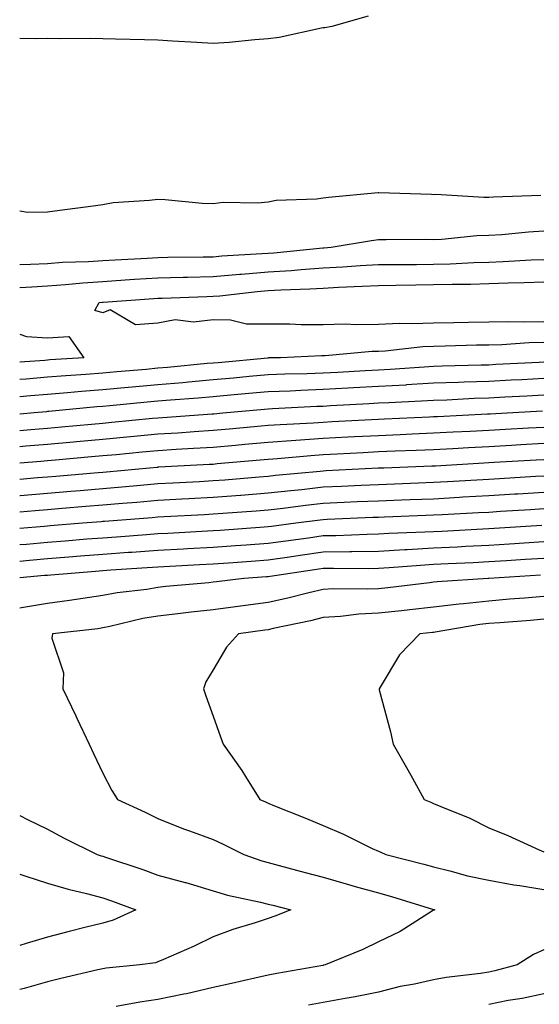
# Model space of a CAD drawing. Units: inches. Extents: x 942083 to 944723, y 7287338 to 7289978.
# Drawn here: x 942083 to 942177, y 7289275 to 7289453 of the extents above; entities that cross this region are included whole.
import ezdxf

# ---------------------------------------------------------------- set-up
doc = ezdxf.new("R2010")
doc.units = ezdxf.units.IN
doc.header["$MEASUREMENT"] = 0
doc.layers.add('Contour_94207287', color=7, linetype='Continuous', true_color=0x343f76)

msp = doc.modelspace()

# ---------------------------------------------------------------- linework, layer by layer
at = {"layer": 'Contour_94207287'}
for points in [[(942146.17, 7289453.8, 3219), (942139.61, 7289451.92, 3219), (942138.3, 7289451.67, 3219), (942138.05, 7289451.65, 3219), (942137.73, 7289451.6, 3219), (942130.06, 7289449.91, 3219), (942128.05, 7289449.65, 3219), (942125.64, 7289449.51, 3219), (942120.97, 7289449, 3219), (942118.05, 7289448.84, 3219), (942115.13, 7289449, 3219), (942110.71, 7289449.26, 3219), (942108.05, 7289449.41, 3219), (942105.61, 7289449.48, 3219), (942100.35, 7289449.62, 3219), (942098.05, 7289449.68, 3219), (942095.85, 7289449.72, 3219), (942090.3, 7289449.67, 3219), (942088.05, 7289449.71, 3219), (942085.8, 7289449.67, 3219), (942083, 7289449.73, 3219)], [(942083, 7289418.52, 3218), (942084.43, 7289418.3, 3218), (942088.05, 7289418.31, 3218), (942091.21, 7289418.76, 3218), (942095.41, 7289419.28, 3218), (942098.05, 7289419.65, 3218), (942099.94, 7289420.03, 3218), (942106.55, 7289420.42, 3218), (942108.05, 7289420.64, 3218), (942109.38, 7289420.59, 3218), (942116.06, 7289419.93, 3218), (942118.05, 7289419.85, 3218), (942119.9, 7289420.07, 3218), (942126.11, 7289419.98, 3218), (942128.05, 7289420.16, 3218), (942129.52, 7289420.45, 3218), (942136.81, 7289420.68, 3218), (942138.05, 7289420.86, 3218), (942138.99, 7289420.98, 3218), (942147.97, 7289421.84, 3218), (942148.05, 7289421.85, 3218), (942148.12, 7289421.85, 3218), (942157.64, 7289421.51, 3218), (942158.05, 7289421.5, 3218), (942158.46, 7289421.51, 3218), (942167.13, 7289421, 3218), (942168.05, 7289421.02, 3218), (942168.89, 7289421.08, 3218), (942177.48, 7289421.35, 3218)], [(942083, 7289408.8, 3217), (942084.98, 7289408.85, 3217), (942088.05, 7289409, 3217), (942090.77, 7289409.2, 3217), (942095.45, 7289409.32, 3217), (942098.05, 7289409.5, 3217), (942100.33, 7289409.64, 3217), (942106.1, 7289409.97, 3217), (942108.05, 7289410.08, 3217), (942109.85, 7289410.12, 3217), (942116.29, 7289410.16, 3217), (942118.05, 7289410.2, 3217), (942119.63, 7289410.34, 3217), (942126.9, 7289410.77, 3217), (942128.05, 7289410.87, 3217), (942129.05, 7289410.92, 3217), (942137.94, 7289411.81, 3217), (942138.05, 7289411.82, 3217), (942138.15, 7289411.82, 3217), (942139.49, 7289411.92, 3217), (942146.81, 7289413.16, 3217), (942148.05, 7289413.33, 3217), (942149.43, 7289413.3, 3217), (942156.61, 7289413.36, 3217), (942158.05, 7289413.34, 3217), (942159.51, 7289413.38, 3217), (942165.91, 7289414.06, 3217), (942168.05, 7289414.11, 3217), (942170.39, 7289414.26, 3217), (942175.24, 7289414.73, 3217), (942178.05, 7289414.91, 3217)], [(942083, 7289404.63, 3216), (942085.19, 7289404.78, 3216), (942088.05, 7289404.92, 3216), (942091.28, 7289405.15, 3216), (942094.47, 7289405.5, 3216), (942098.05, 7289405.74, 3216), (942102.13, 7289406, 3216), (942103.84, 7289406.13, 3216), (942108.05, 7289406.39, 3216), (942112.62, 7289406.49, 3216), (942113.45, 7289406.52, 3216), (942118.05, 7289406.62, 3216), (942122.91, 7289407.06, 3216), (942123.2, 7289407.07, 3216), (942128.05, 7289407.48, 3216), (942132.24, 7289407.73, 3216), (942134.05, 7289407.92, 3216), (942138.05, 7289408.18, 3216), (942141.59, 7289408.38, 3216), (942144.72, 7289408.59, 3216), (942148.05, 7289408.78, 3216), (942151.16, 7289408.81, 3216), (942154.95, 7289408.82, 3216), (942158.05, 7289408.86, 3216), (942161.03, 7289408.94, 3216), (942165.31, 7289409.18, 3216), (942168.05, 7289409.24, 3216), (942170.63, 7289409.34, 3216), (942175.76, 7289409.63, 3216), (942178.05, 7289409.72, 3216)], [(942178.05, 7289398.44, 3215), (942174.5, 7289398.37, 3215), (942171.56, 7289398.41, 3215), (942168.05, 7289398.33, 3215), (942164.4, 7289398.27, 3215), (942161.72, 7289398.25, 3215), (942158.05, 7289398.19, 3215), (942154.16, 7289398.03, 3215), (942151.88, 7289398.09, 3215), (942148.05, 7289397.92, 3215), (942143.99, 7289397.86, 3215), (942142.01, 7289397.96, 3215), (942138.05, 7289397.89, 3215), (942134.01, 7289397.88, 3215), (942132, 7289397.97, 3215), (942128.05, 7289397.96, 3215), (942124.12, 7289397.99, 3215), (942121.25, 7289398.72, 3215), (942118.05, 7289398.76, 3215), (942114.49, 7289398.36, 3215), (942111.19, 7289398.78, 3215), (942108.05, 7289398.16, 3215), (942103.99, 7289397.86, 3215), (942099.38, 7289400.59, 3215), (942098.05, 7289400.02, 3215), (942096.6, 7289400.47, 3215), (942097.42, 7289401.92, 3215), (942097.99, 7289401.98, 3215), (942098.05, 7289401.99, 3215), (942098.12, 7289401.99, 3215), (942107.31, 7289402.66, 3215), (942108.05, 7289402.71, 3215), (942108.85, 7289402.72, 3215), (942116.96, 7289403.01, 3215), (942118.05, 7289403.04, 3215), (942119.28, 7289403.15, 3215), (942126.05, 7289403.92, 3215), (942128.05, 7289404.09, 3215), (942130.36, 7289404.23, 3215), (942135.6, 7289404.37, 3215), (942138.05, 7289404.54, 3215), (942140.81, 7289404.68, 3215), (942145.12, 7289404.85, 3215), (942148.05, 7289405.02, 3215), (942151.18, 7289405.05, 3215), (942154.84, 7289405.13, 3215), (942158.05, 7289405.17, 3215), (942161.39, 7289405.26, 3215), (942164.73, 7289405.24, 3215), (942168.05, 7289405.33, 3215), (942171.59, 7289405.46, 3215), (942174.46, 7289405.51, 3215), (942178.05, 7289405.65, 3215)], [(942083, 7289396.2, 3215), (942084.21, 7289395.76, 3215), (942088.05, 7289395.5, 3215), (942091.91, 7289395.78, 3215), (942094.66, 7289391.92, 3215), (942088.47, 7289391.5, 3215), (942088.05, 7289391.46, 3215), (942087.55, 7289391.42, 3215), (942083, 7289391.1, 3215)], [(942178.05, 7289394.64, 3216), (942175.39, 7289394.58, 3216), (942170.39, 7289394.26, 3216), (942168.05, 7289394.21, 3216), (942165.8, 7289394.17, 3216), (942160.12, 7289393.99, 3216), (942158.05, 7289393.95, 3216), (942156.1, 7289393.87, 3216), (942149.25, 7289393.12, 3216), (942148.05, 7289393.06, 3216), (942146.93, 7289393.04, 3216), (942138.4, 7289392.27, 3216), (942137.7, 7289392.27, 3216), (942130.31, 7289391.92, 3216), (942128.1, 7289391.87, 3216), (942128.05, 7289391.86, 3216), (942127.99, 7289391.86, 3216), (942118.96, 7289391.01, 3216), (942118.05, 7289390.93, 3216), (942116.97, 7289390.84, 3216), (942109.83, 7289390.14, 3216), (942108.05, 7289389.99, 3216), (942105.93, 7289389.8, 3216), (942100.61, 7289389.36, 3216), (942098.05, 7289389.13, 3216), (942095.01, 7289388.88, 3216), (942091.34, 7289388.63, 3216), (942088.05, 7289388.36, 3216), (942084.17, 7289388.04, 3216), (942083, 7289387.96, 3216)], [(942178.05, 7289391.08, 3217), (942177.16, 7289391.03, 3217), (942169.31, 7289390.66, 3217), (942168.05, 7289390.59, 3217), (942166.67, 7289390.54, 3217), (942159.58, 7289390.39, 3217), (942158.05, 7289390.34, 3217), (942156.36, 7289390.23, 3217), (942150.19, 7289389.78, 3217), (942148.05, 7289389.65, 3217), (942145.65, 7289389.52, 3217), (942140.71, 7289389.26, 3217), (942138.05, 7289389.13, 3217), (942135.14, 7289389.01, 3217), (942131.06, 7289388.91, 3217), (942128.05, 7289388.8, 3217), (942124.61, 7289388.48, 3217), (942121.75, 7289388.22, 3217), (942118.05, 7289387.88, 3217), (942113.62, 7289387.49, 3217), (942112.58, 7289387.39, 3217), (942108.05, 7289387.01, 3217), (942103.38, 7289386.59, 3217), (942102.65, 7289386.52, 3217), (942098.05, 7289386.1, 3217), (942094.18, 7289385.79, 3217), (942091.68, 7289385.55, 3217), (942088.05, 7289385.25, 3217), (942084.97, 7289385, 3217), (942083, 7289384.81, 3217)], [(942178.05, 7289388.13, 3218), (942174.06, 7289387.93, 3218), (942172.13, 7289387.84, 3218), (942168.05, 7289387.62, 3218), (942163.6, 7289387.47, 3218), (942162.53, 7289387.44, 3218), (942158.05, 7289387.28, 3218), (942153.11, 7289386.98, 3218), (942153, 7289386.97, 3218), (942148.05, 7289386.69, 3218), (942143.53, 7289386.44, 3218), (942142.51, 7289386.38, 3218), (942138.05, 7289386.14, 3218), (942133.98, 7289385.99, 3218), (942132.01, 7289385.88, 3218), (942128.05, 7289385.74, 3218), (942124.55, 7289385.42, 3218), (942121.24, 7289385.11, 3218), (942118.05, 7289384.82, 3218), (942115.38, 7289384.59, 3218), (942110.34, 7289384.21, 3218), (942108.05, 7289384.02, 3218), (942106.13, 7289383.84, 3218), (942099.33, 7289383.2, 3218), (942098.05, 7289383.08, 3218), (942096.98, 7289382.99, 3218), (942088.29, 7289382.16, 3218), (942088.05, 7289382.14, 3218), (942087.84, 7289382.13, 3218), (942085.63, 7289381.92, 3218), (942083, 7289381.69, 3218)], [(942083, 7289378.72, 3219), (942085.03, 7289378.9, 3219), (942088.05, 7289379.18, 3219), (942090.57, 7289379.4, 3219), (942096.03, 7289379.9, 3219), (942098.05, 7289380.08, 3219), (942099.73, 7289380.24, 3219), (942107.07, 7289380.94, 3219), (942108.05, 7289381.03, 3219), (942108.88, 7289381.09, 3219), (942117.87, 7289381.74, 3219), (942118.05, 7289381.76, 3219), (942118.2, 7289381.77, 3219), (942119.82, 7289381.92, 3219), (942127.36, 7289382.61, 3219), (942128.05, 7289382.67, 3219), (942128.83, 7289382.7, 3219), (942136.86, 7289383.11, 3219), (942138.05, 7289383.16, 3219), (942139.36, 7289383.23, 3219), (942146.35, 7289383.62, 3219), (942148.05, 7289383.72, 3219), (942149.95, 7289383.82, 3219), (942155.87, 7289384.1, 3219), (942158.05, 7289384.22, 3219), (942160.44, 7289384.31, 3219), (942165.41, 7289384.56, 3219), (942168.05, 7289384.65, 3219), (942170.93, 7289384.8, 3219), (942174.94, 7289385.03, 3219), (942178.05, 7289385.18, 3219)], [(942177.76, 7289382.21, 3220), (942172.41, 7289381.92, 3220), (942168.27, 7289381.7, 3220), (942168.05, 7289381.69, 3220), (942167.8, 7289381.67, 3220), (942158.74, 7289381.23, 3220), (942158.05, 7289381.19, 3220), (942157.29, 7289381.16, 3220), (942149.17, 7289380.8, 3220), (942148.05, 7289380.75, 3220), (942146.81, 7289380.68, 3220), (942139.68, 7289380.29, 3220), (942138.05, 7289380.2, 3220), (942136.2, 7289380.07, 3220), (942130.2, 7289379.77, 3220), (942128.05, 7289379.61, 3220), (942125.51, 7289379.38, 3220), (942121, 7289378.97, 3220), (942118.05, 7289378.71, 3220), (942114.61, 7289378.48, 3220), (942111.7, 7289378.27, 3220), (942108.05, 7289378.04, 3220), (942103.77, 7289377.64, 3220), (942102.45, 7289377.52, 3220), (942098.05, 7289377.11, 3220), (942093.29, 7289376.68, 3220), (942092.77, 7289376.64, 3220), (942088.05, 7289376.21, 3220), (942084.1, 7289375.87, 3220), (942083, 7289375.77, 3220)], [(942178.05, 7289379.29, 3221), (942175.27, 7289379.14, 3221), (942171.06, 7289378.91, 3221), (942168.05, 7289378.74, 3221), (942164.69, 7289378.56, 3221), (942161.57, 7289378.4, 3221), (942158.05, 7289378.22, 3221), (942154.18, 7289378.05, 3221), (942152.01, 7289377.96, 3221), (942148.05, 7289377.79, 3221), (942143.69, 7289377.56, 3221), (942142.47, 7289377.5, 3221), (942138.05, 7289377.26, 3221), (942133.06, 7289376.91, 3221), (942133.04, 7289376.91, 3221), (942128.05, 7289376.55, 3221), (942123.8, 7289376.17, 3221), (942122.15, 7289376.02, 3221), (942118.05, 7289375.66, 3221), (942114.53, 7289375.44, 3221), (942111.39, 7289375.26, 3221), (942108.05, 7289375.05, 3221), (942105.19, 7289374.78, 3221), (942100.48, 7289374.35, 3221), (942098.05, 7289374.13, 3221), (942096.03, 7289373.94, 3221), (942089.51, 7289373.38, 3221), (942088.05, 7289373.25, 3221), (942086.83, 7289373.14, 3221), (942083, 7289372.8, 3221)], [(942178.05, 7289376.35, 3222), (942173.85, 7289376.12, 3222), (942172.16, 7289376.03, 3222), (942168.05, 7289375.8, 3222), (942164.37, 7289375.6, 3222), (942161.56, 7289375.43, 3222), (942158.05, 7289375.24, 3222), (942154.87, 7289375.1, 3222), (942151.1, 7289374.97, 3222), (942148.05, 7289374.84, 3222), (942145.28, 7289374.69, 3222), (942140.59, 7289374.46, 3222), (942138.05, 7289374.32, 3222), (942135.8, 7289374.17, 3222), (942129.74, 7289373.61, 3222), (942128.05, 7289373.48, 3222), (942126.61, 7289373.36, 3222), (942118.8, 7289372.67, 3222), (942118.05, 7289372.6, 3222), (942117.41, 7289372.56, 3222), (942108.2, 7289372.07, 3222), (942108.05, 7289372.06, 3222), (942107.92, 7289372.05, 3222), (942106.56, 7289371.92, 3222), (942098.76, 7289371.21, 3222), (942098.05, 7289371.15, 3222), (942097.21, 7289371.08, 3222), (942089.55, 7289370.42, 3222), (942088.05, 7289370.29, 3222), (942086.26, 7289370.13, 3222), (942083, 7289369.84, 3222)], [(942178.05, 7289373.42, 3223), (942176.62, 7289373.35, 3223), (942169.05, 7289372.92, 3223), (942168.05, 7289372.86, 3223), (942167.16, 7289372.81, 3223), (942158.41, 7289372.28, 3223), (942158.05, 7289372.26, 3223), (942157.72, 7289372.25, 3223), (942149.05, 7289371.92, 3223), (942148.09, 7289371.88, 3223), (942148.05, 7289371.88, 3223), (942148.01, 7289371.88, 3223), (942138.56, 7289371.41, 3223), (942138.05, 7289371.38, 3223), (942137.45, 7289371.32, 3223), (942129.4, 7289370.57, 3223), (942128.05, 7289370.42, 3223), (942126.42, 7289370.29, 3223), (942120.22, 7289369.75, 3223), (942118.05, 7289369.59, 3223), (942115.58, 7289369.45, 3223), (942110.77, 7289369.2, 3223), (942108.05, 7289369.04, 3223), (942104.91, 7289368.78, 3223), (942101.51, 7289368.46, 3223), (942098.05, 7289368.17, 3223), (942093.96, 7289367.83, 3223), (942092.29, 7289367.68, 3223), (942088.05, 7289367.32, 3223), (942083.09, 7289366.88, 3223), (942083.01, 7289366.88, 3223), (942083, 7289366.88, 3223)], [(942178.05, 7289370.46, 3224), (942176.51, 7289370.38, 3224), (942169.97, 7289370, 3224), (942168.05, 7289369.88, 3224), (942165.89, 7289369.76, 3224), (942160.54, 7289369.43, 3224), (942158.05, 7289369.29, 3224), (942155.33, 7289369.2, 3224), (942150.94, 7289369.03, 3224), (942148.05, 7289368.91, 3224), (942144.91, 7289368.78, 3224), (942141.37, 7289368.6, 3224), (942138.05, 7289368.45, 3224), (942134.14, 7289368.01, 3224), (942132.14, 7289367.83, 3224), (942128.05, 7289367.36, 3224), (942123.1, 7289366.97, 3224), (942123.01, 7289366.96, 3224), (942118.05, 7289366.57, 3224), (942113.64, 7289366.33, 3224), (942112.4, 7289366.27, 3224), (942108.05, 7289366.03, 3224), (942104.26, 7289365.71, 3224), (942101.63, 7289365.5, 3224), (942098.05, 7289365.2, 3224), (942095.02, 7289364.95, 3224), (942090.72, 7289364.59, 3224), (942088.05, 7289364.36, 3224), (942085.8, 7289364.17, 3224), (942083, 7289363.92, 3224)], [(942178.05, 7289367.5, 3225), (942173.34, 7289367.21, 3225), (942172.8, 7289367.17, 3225), (942168.05, 7289366.89, 3225), (942163.34, 7289366.63, 3225), (942162.72, 7289366.59, 3225), (942158.05, 7289366.32, 3225), (942153.8, 7289366.17, 3225), (942152.24, 7289366.11, 3225), (942148.05, 7289365.94, 3225), (942144.19, 7289365.78, 3225), (942141.81, 7289365.68, 3225), (942138.05, 7289365.51, 3225), (942134.82, 7289365.15, 3225), (942130.74, 7289364.61, 3225), (942128.05, 7289364.29, 3225), (942125.85, 7289364.12, 3225), (942119.83, 7289363.7, 3225), (942118.05, 7289363.56, 3225), (942116.5, 7289363.47, 3225), (942109.21, 7289363.08, 3225), (942108.05, 7289363.01, 3225), (942107.04, 7289362.93, 3225), (942098.38, 7289362.25, 3225), (942098.05, 7289362.22, 3225), (942097.77, 7289362.2, 3225), (942094.38, 7289361.92, 3225), (942088.53, 7289361.44, 3225), (942088.05, 7289361.39, 3225), (942087.47, 7289361.34, 3225), (942083, 7289360.95, 3225)], [(942178.05, 7289364.53, 3226), (942175.6, 7289364.37, 3226), (942170.16, 7289364.03, 3226), (942168.05, 7289363.89, 3226), (942166.17, 7289363.8, 3226), (942159.57, 7289363.44, 3226), (942158.05, 7289363.37, 3226), (942156.66, 7289363.31, 3226), (942149.15, 7289363.02, 3226), (942148.05, 7289362.97, 3226), (942147.03, 7289362.94, 3226), (942138.73, 7289362.6, 3226), (942138.05, 7289362.57, 3226), (942137.46, 7289362.51, 3226), (942133.09, 7289361.92, 3226), (942128.65, 7289361.32, 3226), (942128.05, 7289361.25, 3226), (942127.32, 7289361.19, 3226), (942119.33, 7289360.64, 3226), (942118.05, 7289360.54, 3226), (942109.87, 7289360.1, 3226), (942108.05, 7289360.01, 3226), (942105.99, 7289359.86, 3226), (942100.54, 7289359.43, 3226), (942098.05, 7289359.25, 3226), (942095.15, 7289359.02, 3226), (942091.27, 7289358.7, 3226), (942088.05, 7289358.42, 3226), (942084.23, 7289358.1, 3226), (942083, 7289357.99, 3226)], [(942177.65, 7289361.52, 3227), (942169.01, 7289360.96, 3227), (942168.05, 7289360.9, 3227), (942166.99, 7289360.86, 3227), (942159.51, 7289360.46, 3227), (942158.05, 7289360.39, 3227), (942156.43, 7289360.3, 3227), (942149.92, 7289360.05, 3227), (942148.05, 7289359.93, 3227), (942146.02, 7289359.89, 3227), (942140.31, 7289359.66, 3227), (942138.05, 7289359.63, 3227), (942135.38, 7289359.25, 3227), (942131.26, 7289358.71, 3227), (942128.05, 7289358.25, 3227), (942124.09, 7289357.96, 3227), (942122.14, 7289357.83, 3227), (942118.05, 7289357.54, 3227), (942113.41, 7289357.28, 3227), (942112.73, 7289357.24, 3227), (942108.05, 7289356.99, 3227), (942103.31, 7289356.66, 3227), (942102.75, 7289356.62, 3227), (942098.05, 7289356.29, 3227), (942094.02, 7289355.95, 3227), (942091.91, 7289355.78, 3227), (942088.05, 7289355.46, 3227), (942084.79, 7289355.18, 3227), (942083, 7289355.03, 3227)], [(942178.05, 7289358.55, 3228), (942174.46, 7289358.33, 3228), (942171.82, 7289358.15, 3228), (942168.05, 7289357.91, 3228), (942163.83, 7289357.7, 3228), (942162.35, 7289357.62, 3228), (942158.05, 7289357.42, 3228), (942153.26, 7289357.13, 3228), (942152.84, 7289357.13, 3228), (942148.05, 7289356.82, 3228), (942143.23, 7289356.74, 3228), (942142.88, 7289356.75, 3228), (942138.05, 7289356.68, 3228), (942133.88, 7289356.09, 3228), (942131.93, 7289355.8, 3228), (942128.05, 7289355.25, 3228), (942124.94, 7289355.03, 3228), (942120.85, 7289354.72, 3228), (942118.05, 7289354.52, 3228), (942115.59, 7289354.38, 3228), (942110.23, 7289354.1, 3228), (942108.05, 7289353.98, 3228), (942106.13, 7289353.84, 3228), (942099.55, 7289353.42, 3228), (942098.05, 7289353.32, 3228), (942096.76, 7289353.21, 3228), (942088.67, 7289352.55, 3228), (942088.05, 7289352.49, 3228), (942087.52, 7289352.45, 3228), (942083, 7289352.07, 3228)], [(942178.05, 7289355.56, 3229), (942174.63, 7289355.34, 3229), (942171.25, 7289355.12, 3229), (942168.05, 7289354.92, 3229), (942165.19, 7289354.78, 3229), (942160.71, 7289354.58, 3229), (942158.05, 7289354.45, 3229), (942155.67, 7289354.3, 3229), (942149.97, 7289353.84, 3229), (942148.05, 7289353.73, 3229), (942146.27, 7289353.7, 3229), (942139.89, 7289353.76, 3229), (942138.05, 7289353.73, 3229), (942136.47, 7289353.5, 3229), (942128.43, 7289352.3, 3229), (942128.05, 7289352.25, 3229), (942127.74, 7289352.23, 3229), (942123.61, 7289351.92, 3229), (942118.66, 7289351.31, 3229), (942118.05, 7289351.24, 3229), (942117.28, 7289351.15, 3229), (942109.52, 7289350.45, 3229), (942108.05, 7289350.28, 3229), (942106.08, 7289349.95, 3229), (942100.65, 7289349.32, 3229), (942098.05, 7289348.82, 3229), (942094.45, 7289348.32, 3229), (942092.03, 7289347.94, 3229), (942088.05, 7289347.41, 3229), (942083.36, 7289346.61, 3229), (942083, 7289346.54, 3229)], [(942177.43, 7289352.54, 3230), (942168.06, 7289351.93, 3230), (942167.92, 7289351.92, 3230), (942158.66, 7289351.31, 3230), (942158.05, 7289351.24, 3230), (942157.29, 7289351.16, 3230), (942149.72, 7289350.25, 3230), (942148.05, 7289350.07, 3230), (942146.1, 7289349.97, 3230), (942139.92, 7289350.05, 3230), (942138.05, 7289349.94, 3230), (942135.45, 7289349.32, 3230), (942131.61, 7289348.36, 3230), (942128.05, 7289347.55, 3230), (942123.06, 7289346.91, 3230), (942123.04, 7289346.91, 3230), (942118.05, 7289346.27, 3230), (942114.12, 7289345.85, 3230), (942111.66, 7289345.53, 3230), (942108.05, 7289345.12, 3230), (942105.31, 7289344.66, 3230), (942099.34, 7289343.21, 3230), (942098.05, 7289342.96, 3230), (942097.14, 7289342.83, 3230), (942088.94, 7289341.92, 3230), (942088.85, 7289341.12, 3230), (942090.97, 7289334.84, 3230), (942090.83, 7289331.92, 3230), (942093.17, 7289327.04, 3230), (942093.37, 7289326.6, 3230), (942095.6, 7289321.92, 3230), (942096.37, 7289320.24, 3230), (942098.05, 7289316.66, 3230), (942099.68, 7289313.55, 3230), (942100.72, 7289311.92, 3230), (942105.75, 7289309.62, 3230), (942108.05, 7289308.43, 3230), (942112.68, 7289306.55, 3230), (942113.78, 7289306.19, 3230), (942118.05, 7289304.65, 3230), (942119.92, 7289303.79, 3230), (942123.64, 7289301.92, 3230), (942126.89, 7289300.76, 3230), (942128.05, 7289300.45, 3230), (942130.04, 7289299.93, 3230), (942134.78, 7289298.65, 3230), (942138.05, 7289297.81, 3230), (942142.63, 7289296.5, 3230), (942143.81, 7289296.16, 3230), (942148.05, 7289294.96, 3230), (942150.43, 7289294.3, 3230), (942158, 7289291.97, 3230), (942158.05, 7289291.95, 3230), (942158.08, 7289291.95, 3230), (942158.24, 7289291.92, 3230), (942158.11, 7289291.86, 3230), (942158.05, 7289291.84, 3230), (942157.86, 7289291.73, 3230), (942151.98, 7289287.99, 3230), (942148.05, 7289286.11, 3230), (942145.23, 7289284.74, 3230), (942138.39, 7289281.92, 3230), (942138.11, 7289281.86, 3230), (942138.05, 7289281.85, 3230), (942137.96, 7289281.83, 3230), (942129.61, 7289280.36, 3230), (942128.05, 7289280.07, 3230), (942125.66, 7289279.53, 3230), (942121.39, 7289278.58, 3230), (942118.05, 7289277.81, 3230), (942113.25, 7289276.72, 3230), (942112.77, 7289276.64, 3230), (942108.05, 7289275.64, 3230), (942104.78, 7289275.19, 3230), (942100.51, 7289274.38, 3230)], [(942178.05, 7289348.68, 3231), (942174.51, 7289348.38, 3231), (942171.82, 7289348.15, 3231), (942168.05, 7289347.84, 3231), (942163.45, 7289347.32, 3231), (942162.7, 7289347.27, 3231), (942158.05, 7289346.7, 3231), (942153.73, 7289346.24, 3231), (942152.22, 7289346.09, 3231), (942148.05, 7289345.65, 3231), (942144.51, 7289345.46, 3231), (942141.16, 7289345.03, 3231), (942138.05, 7289344.83, 3231), (942135.7, 7289344.27, 3231), (942128.98, 7289342.85, 3231), (942128.05, 7289342.63, 3231), (942127.42, 7289342.55, 3231), (942122.68, 7289341.92, 3231), (942120.51, 7289339.46, 3231), (942118.05, 7289335.38, 3231), (942116.76, 7289333.21, 3231), (942116.34, 7289331.92, 3231), (942116.78, 7289330.65, 3231), (942118.05, 7289326.96, 3231), (942119.4, 7289323.27, 3231), (942119.9, 7289321.92, 3231), (942123.26, 7289317.13, 3231), (942123.92, 7289316.05, 3231), (942126.56, 7289311.92, 3231), (942127.59, 7289311.46, 3231), (942128.05, 7289311.24, 3231), (942129.2, 7289310.77, 3231), (942134.72, 7289308.59, 3231), (942138.05, 7289307.19, 3231), (942141.73, 7289305.6, 3231), (942146.93, 7289303.04, 3231), (942148.05, 7289302.52, 3231), (942148.46, 7289302.33, 3231), (942149.41, 7289301.92, 3231), (942156.3, 7289300.17, 3231), (942158.05, 7289299.67, 3231), (942160.99, 7289298.98, 3231), (942164.21, 7289298.08, 3231), (942168.05, 7289297.27, 3231), (942172.59, 7289296.46, 3231), (942173.67, 7289296.3, 3231), (942178.05, 7289295.56, 3231)], [(942178.05, 7289344.55, 3232), (942175.63, 7289344.34, 3232), (942170.04, 7289343.91, 3232), (942168.05, 7289343.75, 3232), (942166.41, 7289343.56, 3232), (942158.32, 7289342.19, 3232), (942158.05, 7289342.15, 3232), (942157.84, 7289342.13, 3232), (942155.54, 7289341.92, 3232), (942151.88, 7289338.09, 3232), (942148.36, 7289332.23, 3232), (942148.16, 7289331.92, 3232), (942148.19, 7289331.78, 3232), (942150.25, 7289324.12, 3232), (942150.72, 7289321.92, 3232), (942153.37, 7289317.24, 3232), (942154.2, 7289315.77, 3232), (942156.36, 7289311.92, 3232), (942157.54, 7289311.41, 3232), (942158.05, 7289311.18, 3232), (942159.37, 7289310.6, 3232), (942164.61, 7289308.48, 3232), (942168.05, 7289306.78, 3232), (942171.5, 7289305.37, 3232), (942177.19, 7289302.78, 3232), (942178.05, 7289302.4, 3232)], [(942083, 7289308.97, 3229), (942084.41, 7289308.28, 3229), (942088.05, 7289306.51, 3229), (942091.04, 7289304.91, 3229), (942097.03, 7289301.92, 3229), (942097.8, 7289301.67, 3229), (942098.05, 7289301.6, 3229), (942098.54, 7289301.43, 3229), (942105.32, 7289299.19, 3229), (942108.05, 7289298.21, 3229), (942113.01, 7289296.88, 3229), (942113.13, 7289296.84, 3229), (942118.05, 7289295.36, 3229), (942120.68, 7289294.55, 3229), (942126.65, 7289293.32, 3229), (942128.05, 7289292.96, 3229), (942128.87, 7289292.74, 3229), (942132.14, 7289291.92, 3229), (942129.23, 7289290.74, 3229), (942128.05, 7289290.34, 3229), (942125.68, 7289289.55, 3229), (942121.65, 7289288.32, 3229), (942118.05, 7289287.02, 3229), (942114.62, 7289285.35, 3229), (942109.06, 7289282.93, 3229), (942108.05, 7289282.47, 3229), (942107.65, 7289282.32, 3229), (942104.77, 7289281.92, 3229), (942098.66, 7289281.31, 3229), (942098.05, 7289281.23, 3229), (942097.14, 7289281.01, 3229), (942090.48, 7289279.49, 3229), (942088.05, 7289278.88, 3229), (942083.8, 7289277.67, 3229), (942083, 7289277.47, 3229)], [(942083, 7289298.37, 3228), (942084.13, 7289298, 3228), (942088.05, 7289296.74, 3228), (942091.78, 7289295.65, 3228), (942095.1, 7289294.87, 3228), (942098.05, 7289294.08, 3228), (942099.65, 7289293.52, 3228), (942104.03, 7289291.92, 3228), (942099.95, 7289290.02, 3228), (942098.05, 7289289.52, 3228), (942094.82, 7289288.69, 3228), (942092, 7289287.97, 3228), (942088.05, 7289286.95, 3228), (942084.19, 7289285.78, 3228), (942083, 7289285.46, 3228)], [(942178.05, 7289284.64, 3231), (942176.14, 7289283.83, 3231), (942173.21, 7289281.92, 3231), (942169.13, 7289280.84, 3231), (942168.05, 7289280.63, 3231), (942166.52, 7289280.39, 3231), (942160.34, 7289279.63, 3231), (942158.05, 7289279.25, 3231), (942154.6, 7289278.47, 3231), (942151.98, 7289277.99, 3231), (942148.05, 7289277.01, 3231), (942143.8, 7289276.17, 3231), (942141.99, 7289275.86, 3231), (942138.05, 7289275.1, 3231), (942135.35, 7289274.62, 3231)], [(942178.05, 7289276.71, 3232), (942174.12, 7289275.85, 3232), (942171.59, 7289275.46, 3232), (942168.05, 7289274.77, 3232)]]:
    msp.add_polyline3d(points, dxfattribs=at)

doc.saveas('drawing.dxf')
